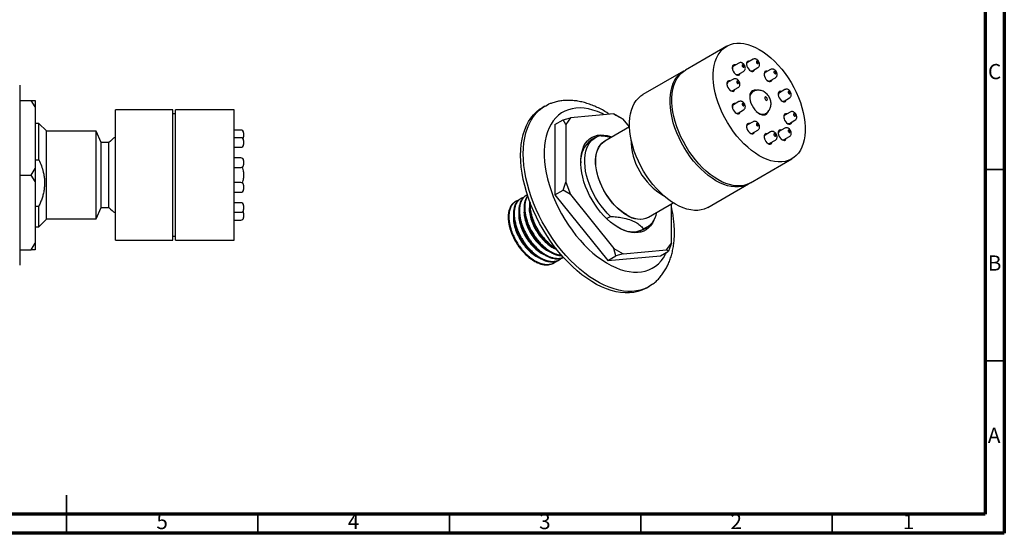
# Model space of a CAD drawing. Units: millimetres. Extents: x 5 to 495, y 5 to 495.
# Drawn here: x 238 to 495, y 5 to 139 of the extents above; entities that cross this region are included whole.
import ezdxf

# ---------------------------------------------------------------- set-up
doc = ezdxf.new("R2010")
doc.units = ezdxf.units.MM
doc.styles.add('SLDTEXTSTYLE0', font='TXT', dxfattribs={"width": 0.75})

msp = doc.modelspace()

# ---------------------------------------------------------------- linework, layer by layer
at = {"color": 7, "linetype": 'Continuous', "lineweight": 70}
for p, q in [((495, 495), (495, 5)), ((490, 490), (490, 10)), ((490, 10), (10, 10)), ((495, 5), (5, 5))]:
    msp.add_line(p, q, dxfattribs=at)
at = {"color": 7, "linetype": 'Continuous', "lineweight": 25}
for p, q in [((422.48, 132.21), (411.67, 125.96)), ((429.34, 128.78), (427.92, 127.96)), ((425.62, 127.81), (424.21, 126.99)), ((429.17, 125.8), (430.59, 126.61)), ((433.93, 126.13), (432.51, 125.31)), ((411.17, 125.67), (400.56, 119.55)), ((424.21, 123.59), (422.79, 122.77)), ((425.46, 124.83), (426.87, 125.64)), ((433.76, 123.15), (435.18, 123.96)), ((237.74, 122.06), (237.74, 75.06)), ((424.04, 120.6), (425.46, 121.42)), ((429.33, 120.34), (429.19, 120.26)), ((437.64, 120.87), (436.22, 120.06)), ((437.47, 117.89), (438.89, 118.71)), ((237.74, 118.06), (240.74, 118.06)), ((241.74, 116.33), (240.74, 118.06)), ((240.74, 118.06), (241.74, 118.06)), ((241.74, 118.06), (241.74, 116.33)), ((241.74, 116.33), (241.74, 100.29)), ((374.96, 116.55), (374.25, 116.14)), ((425.62, 117.73), (424.21, 116.91)), ((277.74, 115.56), (262.74, 115.56)), ((262.74, 81.56), (262.74, 115.56)), ((277.74, 81.56), (277.74, 115.56)), ((278.44, 114.56), (277.74, 114.56)), ((293.74, 115.56), (278.44, 115.56)), ((278.44, 81.56), (278.44, 115.56)), ((293.74, 81.56), (293.74, 115.56)), ((379.72, 113), (381.65, 113.52)), ((381.65, 113.52), (380.43, 111.78)), ((392.99, 114.53), (381.65, 113.52)), ((395.44, 113.12), (392.99, 114.53)), ((392.99, 114.53), (393.51, 114.23)), ((393.51, 114.23), (395.44, 113.12)), ((425.46, 114.75), (426.87, 115.56)), ((432.49, 114.54), (432.63, 114.62)), ((439.06, 115.01), (437.64, 114.2)), ((242.74, 112.06), (241.74, 112.06)), ((244.74, 110.06), (242.74, 112.06)), ((242.74, 102.57), (242.74, 112.06)), ((377.6, 111.78), (379.72, 113)), ((377.6, 111.78), (377.6, 93.39)), ((380.43, 111.78), (379.72, 113)), ((380.43, 111.78), (380.43, 96.66)), ((397.06, 111.12), (390.61, 107.4)), ((397.05, 111.11), (395.44, 113.12)), ((429.34, 112.47), (427.92, 111.65)), ((437.64, 110.79), (436.22, 109.98)), ((438.89, 112.03), (440.31, 112.85)), ((244.74, 87.06), (244.74, 110.06)), ((257.74, 110.01), (244.74, 110.01)), ((259.04, 107.06), (257.74, 110.01)), ((257.74, 87.11), (257.74, 110.01)), ((295.54, 110.31), (293.74, 110.31)), ((295.54, 108.31), (293.74, 108.31)), ((296.24, 109.61), (296.24, 109.06)), ((296.24, 109.06), (296.24, 108.51)), ((388.17, 108.36), (387.11, 107.74)), ((429.17, 109.49), (430.59, 110.31)), ((433.93, 109.82), (432.51, 109.01)), ((437.47, 107.81), (438.89, 108.63)), ((261.04, 107.06), (259.04, 107.06)), ((259.04, 90.06), (259.04, 107.06)), ((261.04, 90.06), (261.04, 107.06)), ((293.74, 105.81), (295.54, 105.81)), ((296.24, 107.61), (296.24, 107.06)), ((296.24, 107.06), (296.24, 106.51)), ((433.76, 106.84), (435.18, 107.66)), ((295.54, 103.06), (293.74, 103.06)), ((241.74, 102.57), (242.74, 102.57)), ((293.74, 100.56), (295.54, 100.56)), ((296.24, 102.36), (296.24, 101.81)), ((296.24, 101.81), (296.24, 101.26)), ((428.66, 96.51), (439.48, 102.76)), ((237.74, 98.56), (240.74, 98.56)), ((240.74, 98.56), (241.74, 100.29)), ((241.74, 96.83), (240.74, 98.56)), ((241.74, 100.29), (241.74, 96.83)), ((296.24, 99.36), (296.24, 98.56)), ((296.24, 98.56), (296.24, 97.76)), ((241.74, 96.83), (241.74, 80.79)), ((295.54, 96.57), (293.74, 96.57)), ((296.24, 95.87), (296.24, 95.32)), ((296.24, 95.32), (296.24, 94.77)), ((379.72, 94.62), (380.43, 96.66)), ((380.43, 96.66), (381.65, 93.5)), ((417.56, 90.11), (428.17, 96.23)), ((293.74, 94.07), (295.54, 94.07)), ((370.1, 93.25), (369.93, 93.15)), ((377.6, 93.39), (379.72, 94.62)), ((377.6, 93.39), (391.39, 76.24)), ((381.65, 93.5), (379.72, 94.62)), ((381.65, 93.5), (392.99, 79.39)), ((241.74, 90.39), (242.74, 90.39)), ((242.74, 85.06), (242.74, 90.39)), ((257.74, 87.11), (259.04, 90.06)), ((259.04, 90.06), (261.04, 90.06)), ((295.54, 91.32), (293.74, 91.32)), ((296.24, 90.62), (296.24, 90.07)), ((296.24, 90.07), (296.24, 89.52)), ((367.34, 91.65), (367.14, 91.54)), ((368.72, 92.45), (368.55, 92.35)), ((402.06, 87.56), (408.5, 91.28)), ((408, 80.74), (408, 91)), ((293.74, 88.82), (295.54, 88.82)), ((296.24, 88.61), (296.24, 88.06)), ((296.24, 88.06), (296.24, 87.51)), ((391.1, 87.2), (392.09, 87.77)), ((241.74, 85.06), (242.74, 85.06)), ((242.74, 85.06), (244.74, 87.06)), ((244.74, 87.11), (257.74, 87.11)), ((293.74, 86.81), (295.54, 86.81)), ((400.61, 84.36), (401.67, 84.97)), ((277.74, 82.56), (278.44, 82.56)), ((399.64, 83.94), (400.7, 84.55)), ((240.74, 79.06), (241.74, 80.79)), ((241.74, 80.79), (241.74, 79.06)), ((262.74, 81.56), (277.74, 81.56)), ((278.44, 81.56), (293.74, 81.56)), ((406.78, 78.99), (408, 80.74)), ((408, 80.74), (407.3, 78.7)), ((237.74, 79.06), (240.74, 79.06)), ((241.74, 79.06), (240.74, 79.06)), ((391.39, 76.24), (405.17, 77.47)), ((391.39, 76.24), (393.51, 77.46)), ((393.51, 77.46), (392.99, 79.39)), ((392.99, 79.39), (395.44, 77.98)), ((395.44, 77.98), (393.51, 77.46)), ((395.44, 77.98), (406.78, 78.99)), ((405.17, 77.47), (407.3, 78.7)), ((407.3, 78.7), (406.78, 78.99)), ((377.31, 75.58), (377.48, 75.68)), ((378.69, 76.38), (378.86, 76.48)), ((401.45, 69.03), (402.16, 69.43))]:
    msp.add_line(p, q, dxfattribs=at)
at = {"color": 7, "linetype": 'Continuous', "lineweight": 35}
for p, q in [((490, 100), (495, 100)), ((490, 50), (495, 50)), ((250, 5), (250, 15)), ((250, 10), (250, 5)), ((300, 10), (300, 5)), ((350, 10), (350, 5)), ((400, 10), (400, 5)), ((450, 10), (450, 5))]:
    msp.add_line(p, q, dxfattribs=at)
at = {"color": 7, "linetype": 'Continuous', "lineweight": 25, "flags": 128}
for points in [[(430.98, 103.6), (429.96, 104.24), (428.95, 104.97), (427.95, 105.8), (426.98, 106.71), (426.03, 107.69), (425.12, 108.75), (424.25, 109.87), (423.43, 111.04), (422.67, 112.26), (421.96, 113.52), (421.32, 114.81), (420.75, 116.11), (420.25, 117.43), (419.83, 118.75), (419.49, 120.05), (419.23, 121.34), (419.06, 122.6), (418.97, 123.83), (418.97, 125.01), (419.06, 126.13), (419.23, 127.19), (419.49, 128.18), (419.83, 129.1), (420.25, 129.93), (420.75, 130.67), (421.32, 131.32), (421.96, 131.86), (422.67, 132.31), (423.43, 132.64), (424.25, 132.87), (425.12, 132.99), (426.03, 132.99), (426.98, 132.88), (427.95, 132.66), (428.95, 132.34), (429.96, 131.9), (430.98, 131.36), (432, 130.73), (433.02, 129.99), (434.01, 129.17), (434.99, 128.26), (435.93, 127.27), (436.85, 126.22), (437.71, 125.1), (438.54, 123.92), (439.3, 122.7), (440.01, 121.44), (440.65, 120.16), (441.22, 118.85), (441.72, 117.54), (442.14, 116.22), (442.48, 114.91), (442.73, 113.62), (442.91, 112.36), (442.99, 111.14), (442.99, 109.96), (442.91, 108.84), (442.73, 107.77), (442.48, 106.78), (442.14, 105.87), (441.72, 105.04), (441.22, 104.3), (440.65, 103.65), (440.01, 103.1), (439.3, 102.66), (438.54, 102.32), (437.71, 102.1), (436.85, 101.98), (435.93, 101.98), (434.99, 102.08), (434.01, 102.3), (433.02, 102.63), (432, 103.06), (430.98, 103.6)], [(424.77, 127.31), (424.68, 127.34), (424.4, 127.35), (424.18, 127.25), (424.01, 127.06), (423.93, 126.77), (423.93, 126.42), (424.01, 126.04), (424.18, 125.65), (424.4, 125.29), (424.68, 124.99), (424.98, 124.76), (425.28, 124.64), (425.55, 124.63), (425.78, 124.72), (425.94, 124.92), (426.02, 125.15)], [(426.74, 127.3), (426.65, 127.33), (426.57, 127.31), (426.52, 127.25), (426.5, 127.15), (426.52, 127.03), (426.57, 126.91), (426.65, 126.8), (426.74, 126.72), (426.84, 126.69), (426.92, 126.71), (426.97, 126.77), (426.99, 126.87), (426.97, 126.99), (426.92, 127.11), (426.84, 127.22), (426.74, 127.3)], [(428.48, 128.28), (428.39, 128.31), (428.12, 128.32), (427.89, 128.23), (427.72, 128.03), (427.64, 127.74), (427.64, 127.39), (427.72, 127.01), (427.89, 126.62), (428.12, 126.26), (428.39, 125.96), (428.69, 125.74), (428.99, 125.61), (429.26, 125.6), (429.49, 125.7), (429.65, 125.9), (429.73, 126.12)], [(430.46, 128.27), (430.36, 128.3), (430.28, 128.28), (430.23, 128.22), (430.21, 128.12), (430.23, 128), (430.28, 127.88), (430.36, 127.77), (430.46, 127.7), (430.55, 127.66), (430.63, 127.68), (430.69, 127.74), (430.7, 127.84), (430.69, 127.96), (430.63, 128.08), (430.55, 128.19), (430.46, 128.27)], [(419.67, 97.07), (418.65, 97.71), (417.64, 98.44), (416.64, 99.27), (415.67, 100.18), (414.72, 101.16), (413.81, 102.22), (412.94, 103.34), (412.12, 104.51), (411.35, 105.73), (410.65, 106.99), (410.01, 108.28), (409.43, 109.58), (408.94, 110.9), (408.52, 112.21), (408.18, 113.52), (407.92, 114.81), (407.75, 116.07), (407.66, 117.3), (407.66, 118.47), (407.75, 119.6), (407.92, 120.66), (408.18, 121.65), (408.52, 122.57), (408.94, 123.4), (409.43, 124.14), (410.01, 124.79), (410.65, 125.33), (411.35, 125.77), (411.42, 125.81)], [(420.16, 97.36), (419.15, 97.99), (418.13, 98.73), (417.14, 99.55), (416.16, 100.46), (415.21, 101.45), (414.3, 102.5), (413.43, 103.62), (412.61, 104.8), (411.85, 106.02), (411.14, 107.28), (410.5, 108.56), (409.93, 109.87), (409.43, 111.18), (409.01, 112.5), (408.67, 113.81), (408.41, 115.1), (408.24, 116.36), (408.15, 117.58), (408.15, 118.76), (408.24, 119.88), (408.41, 120.95), (408.67, 121.94), (409.01, 122.85), (409.43, 123.68), (409.93, 124.42), (410.5, 125.07), (411.14, 125.62), (411.67, 125.96)], [(425.65, 124.66), (425.8, 124.84), (425.88, 125.06)], [(429.37, 125.63), (429.51, 125.81), (429.59, 126.04)], [(433.07, 125.63), (432.98, 125.66), (432.7, 125.67), (432.48, 125.58), (432.31, 125.38), (432.23, 125.09), (432.23, 124.74), (432.31, 124.36), (432.48, 123.97), (432.7, 123.61), (432.98, 123.31), (433.28, 123.09), (433.58, 122.96), (433.85, 122.95), (434.08, 123.05), (434.24, 123.25), (434.32, 123.47)], [(435.05, 125.62), (434.95, 125.65), (434.87, 125.64), (434.82, 125.57), (434.8, 125.48), (434.82, 125.36), (434.87, 125.23), (434.95, 125.12), (435.05, 125.05), (435.14, 125.01), (435.22, 125.03), (435.27, 125.09), (435.29, 125.19), (435.27, 125.31), (435.22, 125.43), (435.14, 125.54), (435.05, 125.62)], [(423.35, 123.09), (423.26, 123.12), (422.99, 123.13), (422.76, 123.03), (422.59, 122.83), (422.51, 122.55), (422.51, 122.2), (422.59, 121.82), (422.76, 121.43), (422.99, 121.07), (423.26, 120.77), (423.56, 120.54), (423.86, 120.42), (424.13, 120.41), (424.36, 120.5), (424.52, 120.7), (424.6, 120.93)], [(425.33, 123.08), (425.23, 123.11), (425.15, 123.09), (425.1, 123.03), (425.08, 122.93), (425.1, 122.81), (425.15, 122.69), (425.23, 122.58), (425.33, 122.5), (425.42, 122.47), (425.5, 122.49), (425.56, 122.55), (425.57, 122.65), (425.56, 122.77), (425.5, 122.89), (425.42, 123), (425.33, 123.08)], [(433.95, 122.98), (434.1, 123.16), (434.18, 123.39)], [(409.06, 90.95), (408.04, 91.59), (407.03, 92.32), (406.03, 93.14), (405.06, 94.05), (404.11, 95.04), (403.2, 96.09), (402.33, 97.21), (401.51, 98.39), (400.75, 99.61), (400.04, 100.87), (399.4, 102.15), (398.83, 103.46), (398.33, 104.78), (397.91, 106.09), (397.57, 107.4), (397.31, 108.69), (397.14, 109.95), (397.05, 111.17), (397.05, 112.35), (397.14, 113.47), (397.31, 114.54), (397.57, 115.53), (397.91, 116.44), (398.33, 117.27), (398.83, 118.02), (399.4, 118.66), (400.04, 119.21), (400.56, 119.55)], [(424.23, 120.43), (424.38, 120.62), (424.46, 120.84)], [(430.21, 120.69), (430.05, 120.71), (429.63, 120.7), (429.25, 120.58), (428.94, 120.34), (428.7, 120.01), (428.54, 119.57), (428.48, 119.07), (428.5, 118.5), (428.61, 117.9), (428.81, 117.29), (429.09, 116.68), (429.43, 116.1), (429.83, 115.57), (430.28, 115.11), (430.74, 114.73), (431.22, 114.46), (431.69, 114.29), (432.13, 114.24), (432.54, 114.31), (432.88, 114.49), (433.16, 114.78), (433.36, 115.17), (433.39, 115.26)], [(432.75, 118.91), (432.62, 118.96), (432.5, 118.94), (432.42, 118.85), (432.4, 118.71), (432.42, 118.54), (432.5, 118.36), (432.62, 118.2), (432.75, 118.09), (432.89, 118.05), (433, 118.07), (433.08, 118.16), (433.1, 118.3), (433.08, 118.47), (433, 118.65), (432.89, 118.8), (432.75, 118.91)], [(436.78, 120.38), (436.69, 120.4), (436.42, 120.42), (436.19, 120.32), (436.03, 120.12), (435.94, 119.84), (435.94, 119.49), (436.03, 119.1), (436.19, 118.72), (436.42, 118.36), (436.69, 118.05), (436.99, 117.83), (437.29, 117.71), (437.56, 117.69), (437.79, 117.79), (437.95, 117.99), (438.03, 118.21)], [(438.76, 120.36), (438.66, 120.39), (438.58, 120.38), (438.53, 120.32), (438.51, 120.22), (438.53, 120.1), (438.58, 119.97), (438.66, 119.87), (438.76, 119.79), (438.85, 119.76), (438.93, 119.77), (438.99, 119.83), (439.01, 119.93), (438.99, 120.05), (438.93, 120.18), (438.85, 120.28), (438.76, 120.36)], [(368.62, 103.69), (368.66, 105.14), (368.79, 106.55), (369, 107.89), (369.3, 109.16), (369.68, 110.36), (370.14, 111.47), (370.68, 112.51), (371.3, 113.45), (371.99, 114.31), (372.76, 115.06), (373.59, 115.72), (374.25, 116.14)], [(369.32, 104.09), (369.37, 105.55), (369.5, 106.95), (369.71, 108.3), (370.01, 109.57), (370.39, 110.76), (370.85, 111.88), (371.39, 112.92), (372.01, 113.86), (372.7, 114.71), (373.46, 115.47), (374.29, 116.12), (375.19, 116.67), (375.93, 117.03)], [(390.48, 114.31), (389.89, 114.6), (388.7, 115.11), (387.52, 115.52), (386.36, 115.81), (385.23, 116), (384.14, 116.07), (383.08, 116.04), (382.06, 115.89), (381.09, 115.63), (380.18, 115.26), (379.32, 114.78), (378.53, 114.2), (377.8, 113.52), (377.15, 112.74), (376.57, 111.86), (376.06, 110.89), (375.64, 109.84), (375.3, 108.71), (375.04, 107.51), (374.87, 106.23), (374.78, 104.9), (374.78, 103.52), (374.87, 102.09), (375.04, 100.61), (375.3, 99.11), (375.64, 97.59), (376.06, 96.05), (376.57, 94.5), (377.15, 92.95), (377.8, 91.41), (378.53, 89.89), (379.32, 88.39), (380.18, 86.93), (381.09, 85.5), (382.06, 84.12), (383.08, 82.8), (384.14, 81.54), (385.23, 80.35), (386.36, 79.23), (387.52, 78.19), (388.7, 77.24), (389.89, 76.38), (391.09, 75.61), (392.29, 74.94), (393.48, 74.38), (394.66, 73.92), (395.83, 73.57), (396.97, 73.33), (398.09, 73.2), (399.17, 73.18), (400.21, 73.27), (401.2, 73.47), (402.14, 73.79), (403.03, 74.21), (403.85, 74.74), (404.61, 75.37), (405.31, 76.11), (405.92, 76.94), (406.47, 77.86), (406.71, 78.36)], [(424.77, 117.23), (424.68, 117.26), (424.4, 117.27), (424.18, 117.18), (424.01, 116.98), (423.93, 116.69), (423.93, 116.34), (424.01, 115.96), (424.18, 115.57), (424.4, 115.21), (424.68, 114.91), (424.98, 114.69), (425.28, 114.56), (425.55, 114.55), (425.78, 114.65), (425.94, 114.85), (426.02, 115.07)], [(426.74, 117.22), (426.65, 117.25), (426.57, 117.23), (426.52, 117.17), (426.5, 117.07), (426.52, 116.95), (426.57, 116.83), (426.65, 116.72), (426.74, 116.65), (426.84, 116.61), (426.92, 116.63), (426.97, 116.69), (426.99, 116.79), (426.97, 116.91), (426.92, 117.03), (426.84, 117.14), (426.74, 117.22)], [(437.67, 117.72), (437.81, 117.91), (437.89, 118.13)], [(425.65, 114.58), (425.8, 114.76), (425.88, 114.99)], [(438.2, 114.52), (438.11, 114.54), (437.83, 114.56), (437.61, 114.46), (437.44, 114.26), (437.36, 113.98), (437.36, 113.63), (437.44, 113.24), (437.61, 112.86), (437.83, 112.5), (438.11, 112.19), (438.41, 111.97), (438.71, 111.85), (438.98, 111.84), (439.21, 111.93), (439.37, 112.13), (439.45, 112.35)], [(440.18, 114.5), (440.08, 114.54), (440, 114.52), (439.95, 114.46), (439.93, 114.36), (439.95, 114.24), (440, 114.12), (440.08, 114.01), (440.18, 113.93), (440.27, 113.9), (440.35, 113.91), (440.4, 113.98), (440.42, 114.07), (440.4, 114.19), (440.35, 114.32), (440.27, 114.43), (440.18, 114.5)], [(428.48, 111.98), (428.39, 112), (428.12, 112.01), (427.89, 111.92), (427.72, 111.72), (427.64, 111.43), (427.64, 111.08), (427.72, 110.7), (427.89, 110.31), (428.12, 109.95), (428.39, 109.65), (428.69, 109.43), (428.99, 109.31), (429.26, 109.29), (429.49, 109.39), (429.65, 109.59), (429.73, 109.81)], [(430.46, 111.96), (430.36, 111.99), (430.28, 111.98), (430.23, 111.92), (430.21, 111.82), (430.23, 111.7), (430.28, 111.57), (430.36, 111.46), (430.46, 111.39), (430.55, 111.35), (430.63, 111.37), (430.69, 111.43), (430.7, 111.53), (430.69, 111.65), (430.63, 111.77), (430.55, 111.88), (430.46, 111.96)], [(439.08, 111.86), (439.23, 112.05), (439.31, 112.27)], [(403.42, 86.74), (403.04, 85.99), (402.59, 85.32), (402.06, 84.75), (401.46, 84.28), (400.79, 83.92), (400.07, 83.66), (399.3, 83.51), (398.48, 83.48), (397.62, 83.56), (396.74, 83.75), (395.83, 84.04), (394.91, 84.45), (393.98, 84.96), (393.06, 85.57), (392.14, 86.28), (391.24, 87.07), (390.37, 87.94), (389.53, 88.88), (388.74, 89.89), (387.99, 90.96), (387.3, 92.07), (386.66, 93.22), (386.1, 94.4), (385.6, 95.59), (385.18, 96.79), (384.84, 97.98), (384.59, 99.16), (384.41, 100.31), (384.33, 101.43), (384.33, 102.5), (384.41, 103.52), (384.59, 104.47), (384.84, 105.35), (385.18, 106.15), (385.6, 106.87), (386.1, 107.49), (386.66, 108.01), (387.3, 108.43), (387.99, 108.74), (388.74, 108.94), (389.53, 109.03), (390.37, 109.01), (391.24, 108.88), (392.14, 108.63), (392.52, 108.5)], [(392.09, 87.77), (391.23, 88.63), (390.41, 89.55), (389.63, 90.54), (388.9, 91.58), (388.22, 92.67), (387.61, 93.8), (387.06, 94.95), (386.58, 96.12), (386.18, 97.29), (385.85, 98.46), (385.61, 99.61), (385.45, 100.74), (385.38, 101.82), (385.39, 102.86), (385.5, 103.85), (385.68, 104.77), (385.95, 105.61), (386.3, 106.38), (386.73, 107.06), (387.23, 107.64), (387.81, 108.12), (388.45, 108.5), (389.14, 108.77)], [(429.37, 109.32), (429.51, 109.51), (429.59, 109.73)], [(433.07, 109.33), (432.98, 109.35), (432.7, 109.37), (432.48, 109.27), (432.31, 109.07), (432.23, 108.78), (432.23, 108.44), (432.31, 108.05), (432.48, 107.66), (432.7, 107.3), (432.98, 107), (433.28, 106.78), (433.58, 106.66), (433.85, 106.64), (434.08, 106.74), (434.24, 106.94), (434.32, 107.16)], [(435.05, 109.31), (434.95, 109.34), (434.87, 109.33), (434.82, 109.27), (434.8, 109.17), (434.82, 109.05), (434.87, 108.92), (434.95, 108.82), (435.05, 108.74), (435.14, 108.71), (435.22, 108.72), (435.27, 108.78), (435.29, 108.88), (435.27, 109), (435.22, 109.13), (435.14, 109.23), (435.05, 109.31)], [(436.78, 110.3), (436.69, 110.32), (436.42, 110.34), (436.19, 110.24), (436.03, 110.04), (435.94, 109.76), (435.94, 109.41), (436.03, 109.02), (436.19, 108.64), (436.42, 108.28), (436.69, 107.97), (436.99, 107.75), (437.29, 107.63), (437.56, 107.61), (437.79, 107.71), (437.95, 107.91), (438.03, 108.13)], [(437.67, 107.64), (437.81, 107.83), (437.89, 108.05)], [(438.76, 110.28), (438.66, 110.31), (438.58, 110.3), (438.53, 110.24), (438.51, 110.14), (438.53, 110.02), (438.58, 109.9), (438.66, 109.79), (438.76, 109.71), (438.85, 109.68), (438.93, 109.69), (438.99, 109.75), (439.01, 109.85), (438.99, 109.97), (438.93, 110.1), (438.85, 110.21), (438.76, 110.28)], [(388.33, 100.47), (388.22, 101.49), (388.21, 102.47), (388.28, 103.39), (388.43, 104.25), (388.67, 105.04), (388.99, 105.75), (389.39, 106.37), (389.86, 106.9), (390.4, 107.33), (391, 107.65), (391.15, 107.71)], [(396.34, 88.13), (395.5, 88.66), (394.68, 89.29), (393.87, 90), (393.09, 90.79), (392.35, 91.65), (391.64, 92.57), (390.99, 93.54), (390.39, 94.56), (389.86, 95.61), (389.39, 96.67), (389, 97.75), (388.69, 98.82), (388.46, 99.88), (388.31, 100.92), (388.24, 101.91), (388.26, 102.86), (388.37, 103.76), (388.56, 104.58), (388.84, 105.33), (389.19, 106), (389.62, 106.58), (390.12, 107.06), (390.61, 107.4)], [(433.95, 106.67), (434.1, 106.86), (434.18, 107.08)], [(401.45, 69.03), (401.22, 68.9), (400.27, 68.45), (399.26, 68.12), (398.2, 67.89), (397.09, 67.77), (395.95, 67.76), (394.76, 67.87), (393.55, 68.08), (392.31, 68.4), (391.05, 68.83), (389.78, 69.37), (388.49, 70.01), (387.21, 70.76), (385.92, 71.6), (384.65, 72.53), (383.39, 73.55), (382.15, 74.66), (380.94, 75.85), (379.75, 77.11), (378.61, 78.44), (377.5, 79.84), (376.44, 81.29), (375.43, 82.79), (374.48, 84.34), (373.59, 85.92), (372.76, 87.53), (371.99, 89.17), (371.3, 90.82), (370.68, 92.48), (370.14, 94.13), (369.68, 95.79), (369.3, 97.42), (369, 99.04), (368.79, 100.63), (368.66, 102.18), (368.62, 103.69)], [(403.05, 70.02), (402.82, 69.86), (401.93, 69.31), (400.97, 68.86), (399.97, 68.52), (398.91, 68.3), (397.8, 68.18), (396.65, 68.17), (395.47, 68.27), (394.26, 68.49), (393.02, 68.81), (391.76, 69.24), (390.48, 69.78), (389.2, 70.42), (387.91, 71.16), (386.63, 72), (385.36, 72.94), (384.1, 73.96), (382.86, 75.07), (381.64, 76.26), (380.46, 77.52), (379.31, 78.85), (378.21, 80.24), (377.15, 81.7), (376.14, 83.2), (375.19, 84.74), (374.29, 86.33), (373.46, 87.94), (372.7, 89.57), (372.01, 91.23), (371.39, 92.88), (370.85, 94.54), (370.39, 96.19), (370.01, 97.83), (369.71, 99.45), (369.5, 101.03), (369.37, 102.59), (369.32, 104.09)], [(402.6, 87.87), (402.55, 87.84), (401.98, 87.46), (401.34, 87.19), (400.66, 87.03), (399.93, 86.98), (399.16, 87.04), (398.36, 87.22), (397.54, 87.5), (396.71, 87.89), (395.87, 88.37), (395.04, 88.96), (394.22, 89.64), (393.42, 90.39), (392.66, 91.23), (391.93, 92.13), (391.25, 93.09), (390.63, 94.09), (390.06, 95.13), (389.56, 96.19), (389.14, 97.27), (388.79, 98.35), (388.51, 99.42), (388.33, 100.47)], [(428.41, 96.38), (427.99, 96.13), (427.22, 95.79), (426.4, 95.56), (425.53, 95.45), (424.62, 95.44), (423.67, 95.55), (422.7, 95.77), (421.7, 96.1), (420.69, 96.53), (419.67, 97.07)], [(428.66, 96.51), (428.48, 96.41), (427.72, 96.08), (426.9, 95.85), (426.03, 95.73), (425.12, 95.73), (424.17, 95.84), (423.19, 96.06), (422.2, 96.38), (421.18, 96.82), (420.16, 97.36)], [(368.55, 92.35), (368.46, 92.3), (368.33, 92.21), (368.19, 92.11), (368.04, 91.98), (367.73, 91.65), (367.64, 91.54), (367.61, 91.5), (367.59, 91.47), (367.47, 91.28), (367.31, 91), (367.13, 90.61), (366.97, 90.09), (366.86, 89.6), (366.8, 89.14), (366.77, 88.72), (366.76, 88.34), (366.77, 88.05), (366.78, 87.77), (366.8, 87.48), (366.84, 87.19), (366.88, 86.9), (366.93, 86.62), (366.98, 86.33), (367.21, 85.43), (367.41, 84.76), (367.57, 84.34), (367.61, 84.22), (367.62, 84.18), (367.63, 84.17), (367.63, 84.17), (367.63, 84.17), (367.63, 84.17), (367.63, 84.16), (367.63, 84.16), (367.63, 84.16), (367.63, 84.16), (367.63, 84.16), (367.63, 84.16), (367.76, 83.86), (367.89, 83.55), (368.03, 83.25), (368.17, 82.94), (368.33, 82.64), (368.49, 82.34), (368.65, 82.04), (368.69, 81.97), (368.76, 81.85), (369.01, 81.44), (369.2, 81.16), (369.42, 80.83), (369.69, 80.46), (370.01, 80.04), (370.87, 79.05), (371.6, 78.34), (371.87, 78.09), (372.18, 77.83), (372.53, 77.56), (372.91, 77.29), (373.33, 77.01), (373.88, 76.7), (374.33, 76.48), (374.66, 76.34), (374.89, 76.26), (375.07, 76.19), (375.41, 76.09), (375.75, 76.01), (376.08, 75.95), (376.41, 75.91), (376.63, 75.9), (376.85, 75.9), (377.23, 75.92), (377.56, 75.97), (377.94, 76.06), (378.26, 76.17), (378.69, 76.39)], [(417.56, 90.11), (417.38, 90.01), (416.61, 89.67), (415.79, 89.44), (414.93, 89.33), (414.01, 89.32), (413.07, 89.43), (412.09, 89.65), (411.09, 89.97), (410.08, 90.41), (409.06, 90.95)]]:
    msp.add_lwpolyline(points, dxfattribs=at)
at = {"color": 7, "linetype": 'Continuous', "lineweight": 25}
for centre, radius, start, end in [((424.69, 126.41), 0.752, 129.1964, 199.9019), ((424.38, 126.58), 0.693, 68.8713, 108.1273), ((428.4, 127.38), 0.752, 129.1964, 199.9019), ((428.09, 127.55), 0.693, 68.8713, 108.1273), ((425.19, 125.53), 0.752, 220.0898, 290.8012), ((428.91, 126.5), 0.752, 220.0897, 290.8012), ((432.99, 124.73), 0.752, 129.1964, 199.9019), ((432.68, 124.91), 0.693, 68.8713, 108.1273), ((423.27, 122.19), 0.752, 129.1964, 199.9019), ((422.96, 122.36), 0.693, 68.8713, 108.1273), ((433.49, 123.85), 0.752, 220.0898, 290.8012), ((423.78, 121.31), 0.752, 220.0898, 290.8012), ((430.61, 118.66), 2.14, 131.7246, 199.4114), ((429.74, 119.19), 1.45, 79.7547, 114.2449), ((436.7, 119.47), 0.752, 129.1964, 199.9019), ((436.39, 119.65), 0.693, 68.8713, 108.1273), ((424.69, 116.33), 0.752, 129.1964, 199.9019), ((424.38, 116.5), 0.693, 68.8713, 108.1273), ((437.21, 118.59), 0.752, 220.0898, 290.8012), ((425.19, 115.45), 0.752, 220.0898, 290.8012), ((431.82, 116.57), 2.14, 220.5804, 288.2728), ((431.92, 115.48), 1.35, 304.6165, 336.932), ((438.12, 113.61), 0.752, 129.1964, 199.9019), ((437.81, 113.79), 0.693, 68.8713, 108.1273), ((428.4, 111.07), 0.752, 129.1964, 199.9019), ((428.09, 111.25), 0.693, 68.8713, 108.1273), ((438.62, 112.74), 0.752, 220.0898, 290.8012), ((269.51, 98.56), 12, 124.3475, 134.9005), ((295.54, 109.61), 0.7, 0, 90), ((295.54, 107.61), 0.7, 0, 90), ((295.54, 108.51), 0.7, 319.7099, 0), ((428.91, 110.19), 0.752, 220.0898, 290.8012), ((432.99, 108.42), 0.752, 129.1964, 199.9019), ((432.68, 108.6), 0.693, 68.8713, 108.1273), ((436.7, 109.39), 0.752, 129.1964, 199.9019), ((436.39, 109.57), 0.693, 68.8713, 108.1273), ((295.54, 106.51), 0.7, 270, 0), ((390.98, 102.29), 6.68, 125.3593, 184.5375), ((414.66, 108.06), 17.22, 180.2768, 239.7178), ((433.49, 107.54), 0.752, 220.0898, 290.8012), ((437.21, 108.51), 0.752, 220.0898, 290.8012), ((295.54, 102.36), 0.7, 0, 90), ((295.54, 101.26), 0.7, 270, 0), ((293.74, 99.36), 2.5, 0, 30.9367), ((293.74, 97.76), 2.5, 329.0633, 0), ((295.54, 95.87), 0.7, 0, 90), ((295.54, 94.77), 0.7, 270, 0), ((269.51, 98.56), 12, 225.0995, 235.6525), ((295.54, 90.62), 0.7, 0, 90), ((295.54, 89.52), 0.7, 270, 0), ((295.54, 87.51), 0.7, 270, 0), ((295.54, 88.61), 0.7, 0, 40.2901), ((399.68, 92.76), 5.71, 234.1124, 294.5771), ((398.86, 89.66), 5.43, 289.8059, 351.0184), ((397.83, 90.49), 6.73, 235.6765, 294.4159)]:
    msp.add_arc(centre, radius, start, end, dxfattribs=at)
for points, knots in [([(430.59, 126.61), (430.69, 126.69), (430.86, 126.82), (431.02, 127.13), (431.07, 127.46), (431.02, 127.81), (430.89, 128.14), (430.68, 128.46), (430.44, 128.68), (430.19, 128.82), (429.94, 128.9), (429.64, 128.91), (429.44, 128.82), (429.34, 128.78)], [0, 0, 0, 0, 0.105527, 0.18778, 0.290124, 0.37959, 0.479025, 0.578563, 0.681027, 0.742338, 0.815515, 0.901534, 1, 1, 1, 1]), ([(426.87, 125.64), (426.97, 125.72), (427.15, 125.85), (427.3, 126.16), (427.35, 126.49), (427.31, 126.84), (427.18, 127.17), (426.97, 127.49), (426.73, 127.71), (426.48, 127.85), (426.23, 127.92), (425.92, 127.94), (425.73, 127.85), (425.62, 127.81)], [0, 0, 0, 0, 0.105527, 0.18778, 0.290124, 0.37959, 0.479025, 0.578563, 0.681027, 0.742338, 0.815515, 0.901534, 1, 1, 1, 1]), ([(435.18, 123.96), (435.27, 124.04), (435.45, 124.17), (435.61, 124.48), (435.66, 124.81), (435.61, 125.16), (435.48, 125.5), (435.27, 125.81), (435.03, 126.03), (434.78, 126.17), (434.53, 126.25), (434.22, 126.26), (434.03, 126.17), (433.93, 126.13)], [0, 0, 0, 0, 0.105527, 0.18778, 0.290124, 0.37959, 0.479025, 0.578563, 0.681027, 0.742338, 0.815515, 0.901534, 1, 1, 1, 1]), ([(425.46, 121.42), (425.56, 121.5), (425.73, 121.63), (425.89, 121.94), (425.94, 122.27), (425.89, 122.62), (425.76, 122.95), (425.55, 123.27), (425.31, 123.49), (425.06, 123.63), (424.81, 123.7), (424.51, 123.72), (424.31, 123.63), (424.21, 123.59)], [0, 0, 0, 0, 0.1055268, 0.1877802, 0.2901238, 0.3795899, 0.4790248, 0.578563, 0.6810266, 0.7423377, 0.8155152, 0.9015344, 1, 1, 1, 1]), ([(438.89, 118.71), (438.99, 118.78), (439.16, 118.91), (439.32, 119.23), (439.37, 119.56), (439.32, 119.9), (439.19, 120.24), (438.98, 120.55), (438.74, 120.77), (438.49, 120.91), (438.24, 120.99), (437.94, 121), (437.74, 120.92), (437.64, 120.87)], [0, 0, 0, 0, 0.1055268, 0.1877802, 0.2901238, 0.3795899, 0.4790248, 0.578563, 0.6810266, 0.7423377, 0.8155152, 0.9015344, 1, 1, 1, 1]), ([(432.23, 120.3), (432.06, 120.39), (431.73, 120.56), (431.2, 120.69), (430.68, 120.73), (430.16, 120.67), (429.7, 120.54), (429.45, 120.39), (429.34, 120.33)], [0, 0, 0, 0, 0.1902799, 0.3645048, 0.536858, 0.7084179, 0.8797891, 1, 1, 1, 1]), ([(432.62, 114.63), (432.65, 114.64), (432.84, 114.73), (433.14, 114.99), (433.5, 115.38), (433.76, 115.82), (433.94, 116.29), (434.04, 116.79), (434.06, 117.3), (434, 117.83), (433.84, 118.36), (433.6, 118.9), (433.26, 119.42), (432.85, 119.87), (432.49, 120.15), (432.28, 120.27), (432.23, 120.3)], [0, 0, 0, 0, 0.01391, 0.094026, 0.170864, 0.245433, 0.318773, 0.392042, 0.466606, 0.543953, 0.625221, 0.710559, 0.799507, 0.893251, 0.975908, 1, 1, 1, 1]), ([(391.84, 114.43), (391.55, 114.62), (390.83, 115.09), (389.65, 115.75), (388.31, 116.4), (386.97, 116.95), (385.62, 117.4), (384.27, 117.73), (382.94, 117.96), (381.64, 118.06), (380.36, 118.06), (379.12, 117.94), (377.93, 117.71), (376.86, 117.41), (376.22, 117.14), (375.94, 117.03)], [0, 0, 0, 0, 0.055358, 0.138989, 0.222704, 0.306307, 0.389568, 0.472208, 0.553932, 0.634471, 0.713637, 0.791352, 0.86766, 0.942712, 1, 1, 1, 1]), ([(426.87, 115.56), (426.97, 115.64), (427.15, 115.77), (427.3, 116.08), (427.35, 116.41), (427.31, 116.76), (427.18, 117.09), (426.97, 117.41), (426.73, 117.63), (426.48, 117.77), (426.23, 117.85), (425.92, 117.86), (425.73, 117.77), (425.62, 117.73)], [0, 0, 0, 0, 0.105527, 0.18778, 0.290124, 0.37959, 0.479025, 0.578563, 0.681027, 0.742338, 0.815515, 0.901534, 1, 1, 1, 1]), ([(440.31, 112.85), (440.4, 112.92), (440.58, 113.05), (440.74, 113.37), (440.79, 113.7), (440.74, 114.04), (440.61, 114.38), (440.4, 114.69), (440.16, 114.91), (439.91, 115.05), (439.66, 115.13), (439.35, 115.14), (439.16, 115.06), (439.06, 115.01)], [0, 0, 0, 0, 0.1055268, 0.1877802, 0.2901238, 0.3795899, 0.4790248, 0.578563, 0.6810266, 0.7423377, 0.8155152, 0.9015344, 1, 1, 1, 1]), ([(430.59, 110.31), (430.69, 110.38), (430.86, 110.51), (431.02, 110.83), (431.07, 111.15), (431.02, 111.5), (430.89, 111.84), (430.68, 112.15), (430.44, 112.37), (430.19, 112.51), (429.94, 112.59), (429.64, 112.6), (429.44, 112.52), (429.34, 112.47)], [0, 0, 0, 0, 0.105527, 0.18778, 0.290124, 0.37959, 0.479025, 0.578563, 0.681027, 0.742338, 0.815515, 0.901534, 1, 1, 1, 1]), ([(438.89, 108.63), (438.99, 108.7), (439.16, 108.83), (439.32, 109.15), (439.37, 109.48), (439.32, 109.82), (439.19, 110.16), (438.98, 110.47), (438.74, 110.69), (438.49, 110.83), (438.24, 110.91), (437.94, 110.92), (437.74, 110.84), (437.64, 110.79)], [0, 0, 0, 0, 0.105527, 0.18778, 0.290124, 0.37959, 0.479025, 0.578563, 0.681027, 0.742338, 0.815515, 0.901534, 1, 1, 1, 1]), ([(392.28, 108.36), (391.94, 108.43), (390.96, 108.63), (389.86, 108.72), (389.14, 108.77)], [0, 0, 0, 0, 0.346708, 1, 1, 1, 1]), ([(435.18, 107.66), (435.27, 107.73), (435.45, 107.86), (435.61, 108.18), (435.66, 108.5), (435.61, 108.85), (435.48, 109.19), (435.27, 109.5), (435.03, 109.72), (434.78, 109.86), (434.53, 109.94), (434.22, 109.95), (434.03, 109.87), (433.93, 109.82)], [0, 0, 0, 0, 0.105527, 0.18778, 0.290124, 0.37959, 0.479025, 0.578563, 0.681027, 0.742338, 0.815515, 0.901534, 1, 1, 1, 1]), ([(242.74, 102.57), (242.97, 102.04), (243.43, 100.99), (243.87, 99.51), (244.13, 98.19), (244.24, 97.04), (244.24, 95.87), (244.12, 94.71), (243.9, 93.59), (243.59, 92.51), (243.21, 91.44), (242.89, 90.74), (242.74, 90.39)], [0, 0, 0, 0, 0.136197, 0.273659, 0.364054, 0.45443, 0.548127, 0.641832, 0.730401, 0.818993, 0.909487, 1, 1, 1, 1]), ([(369.36, 92.71), (369.18, 92.66), (368.93, 92.57), (368.64, 92.4), (368.46, 92.28), (368.28, 92.14), (368.12, 91.99), (367.96, 91.83), (367.83, 91.67), (367.7, 91.48), (367.57, 91.28), (367.43, 91.01), (367.29, 90.69), (367.17, 90.31), (367.07, 89.92), (367, 89.54), (366.96, 89.19), (366.94, 88.87), (366.93, 88.47), (366.94, 88), (366.98, 87.47), (367.05, 87), (367.13, 86.53), (367.24, 86.04), (367.38, 85.5), (367.55, 84.95), (367.71, 84.52), (367.84, 84.17), (367.94, 83.92), (368.07, 83.63), (368.26, 83.2), (368.47, 82.79), (368.66, 82.44), (368.78, 82.21), (368.96, 81.9), (369.24, 81.45), (369.62, 80.89), (370.1, 80.23), (370.64, 79.58), (371.17, 79.01), (371.66, 78.53), (372.16, 78.08), (372.72, 77.63), (373.27, 77.26), (373.77, 76.95), (374.17, 76.74), (374.56, 76.55), (374.89, 76.42), (375.2, 76.31), (375.49, 76.21), (375.81, 76.13), (376.15, 76.06), (376.48, 76.02), (376.71, 76), (376.86, 76), (376.93, 76), (377.1, 76), (377.31, 76.01), (377.57, 76.04), (377.79, 76.08), (378.05, 76.14), (378.48, 76.28), (378.96, 76.5), (379.28, 76.78), (379.4, 76.88)], [0, 0, 0, 0, 0.032108, 0.044549, 0.05699, 0.069431, 0.081871, 0.094311, 0.106752, 0.115252, 0.130664, 0.144779, 0.161965, 0.182221, 0.200702, 0.217469, 0.232524, 0.245864, 0.257491, 0.280204, 0.300241, 0.317601, 0.332283, 0.3512, 0.370117, 0.389034, 0.40795, 0.4158, 0.424653, 0.43451, 0.445371, 0.470074, 0.477841, 0.482551, 0.494627, 0.511242, 0.532394, 0.558083, 0.587345, 0.612394, 0.633229, 0.655084, 0.679322, 0.707249, 0.725694, 0.743575, 0.758517, 0.775414, 0.785696, 0.798692, 0.813606, 0.828519, 0.843433, 0.858346, 0.861206, 0.864231, 0.868701, 0.884951, 0.894798, 0.906244, 0.919289, 0.933934, 0.975675, 1, 1, 1, 1]), ([(369.93, 93.15), (369.86, 93.1), (369.7, 93.01), (369.46, 92.81), (369.23, 92.59), (369.04, 92.36), (368.89, 92.15), (368.7, 91.83), (368.49, 91.37), (368.31, 90.78), (368.2, 90.19), (368.15, 89.64), (368.14, 89.1), (368.16, 88.54), (368.21, 87.98), (368.3, 87.44), (368.41, 86.89), (368.58, 86.2), (368.86, 85.35), (369.28, 84.29), (369.8, 83.22), (370.38, 82.23), (370.99, 81.35), (371.58, 80.59), (372.14, 79.96), (372.6, 79.48), (372.98, 79.13), (373.35, 78.8), (373.8, 78.43), (374.41, 78), (375.14, 77.55), (375.88, 77.19), (376.53, 76.96), (377.11, 76.8), (377.65, 76.71), (378.19, 76.68), (378.78, 76.72), (379.34, 76.83), (379.7, 77.01), (379.83, 77.08)], [0, 0, 0, 0, 0.015306, 0.034568, 0.057901, 0.073297, 0.087604, 0.103849, 0.135218, 0.170645, 0.199619, 0.221032, 0.246789, 0.270853, 0.292009, 0.315174, 0.335906, 0.356638, 0.394301, 0.434026, 0.476577, 0.517353, 0.551316, 0.58654, 0.616051, 0.639847, 0.657719, 0.672399, 0.694072, 0.722737, 0.75839, 0.797153, 0.826165, 0.851198, 0.880324, 0.906886, 0.932828, 0.974287, 1, 1, 1, 1]), ([(370.4, 93.4), (370.39, 93.39), (370.18, 93.33), (369.94, 93.16), (369.66, 92.94), (369.52, 92.81), (369.39, 92.67), (369.26, 92.52), (369.14, 92.36), (369.03, 92.19), (368.95, 92.06), (368.91, 91.98), (368.87, 91.92), (368.81, 91.79), (368.72, 91.58), (368.61, 91.3), (368.52, 91), (368.46, 90.73), (368.41, 90.49), (368.37, 90.22), (368.34, 89.94), (368.32, 89.68), (368.32, 89.46), (368.31, 89.22), (368.32, 88.96), (368.34, 88.6), (368.38, 88.1), (368.49, 87.41), (368.64, 86.75), (368.79, 86.21), (368.91, 85.84), (369.02, 85.5), (369.14, 85.19), (369.25, 84.91), (369.35, 84.66), (369.54, 84.21), (369.82, 83.64), (370.16, 83.01), (370.39, 82.62), (370.51, 82.43), (370.55, 82.37), (370.56, 82.35), (370.57, 82.34), (370.57, 82.34), (370.57, 82.33), (370.57, 82.33), (370.57, 82.33), (370.57, 82.33), (370.57, 82.33), (370.57, 82.33), (370.72, 82.11), (371.02, 81.66), (371.5, 81.01), (371.95, 80.46), (372.38, 79.99), (372.77, 79.58), (373.11, 79.27), (373.44, 78.97), (373.82, 78.65), (374.38, 78.23), (375.03, 77.81), (375.69, 77.46), (376.26, 77.21), (376.74, 77.05), (377.19, 76.92), (377.67, 76.83), (378.2, 76.79), (378.69, 76.8), (379.13, 76.86), (379.49, 76.95), (379.72, 77.03), (379.83, 77.08)], [0, 0, 0, 0, 0.00078, 0.041501, 0.053143, 0.064784, 0.076426, 0.088068, 0.099709, 0.111351, 0.122992, 0.124509, 0.127058, 0.135258, 0.147591, 0.164058, 0.181733, 0.195435, 0.205162, 0.216935, 0.23438, 0.242948, 0.252424, 0.262807, 0.274098, 0.286297, 0.307794, 0.335057, 0.368084, 0.383265, 0.397285, 0.410143, 0.421838, 0.432372, 0.441744, 0.449953, 0.482766, 0.507218, 0.523305, 0.528211, 0.530044, 0.530643, 0.530866, 0.530956, 0.530995, 0.531011, 0.531018, 0.531022, 0.531023, 0.531024, 0.531024, 0.558409, 0.585794, 0.61318, 0.632041, 0.652437, 0.672411, 0.68181, 0.700808, 0.727193, 0.760964, 0.791143, 0.818632, 0.84013, 0.8596, 0.883267, 0.909448, 0.939018, 0.959557, 0.980096, 1, 1, 1, 1]), ([(370.46, 93.21), (370.45, 93.19), (370.36, 93.09), (370.22, 92.87), (370.03, 92.53), (369.82, 92.03), (369.63, 91.35), (369.54, 90.66), (369.52, 90.15), (369.52, 89.83), (369.53, 89.51), (369.56, 89.18), (369.59, 88.85), (369.63, 88.58), (369.66, 88.36), (369.7, 88.15), (369.76, 87.83), (369.87, 87.36), (370, 86.91), (370.11, 86.55), (370.18, 86.34), (370.26, 86.11), (370.37, 85.82), (370.51, 85.48), (370.67, 85.1), (370.87, 84.67), (371.11, 84.18), (371.43, 83.61), (371.84, 82.92), (372.32, 82.22), (372.81, 81.59), (373.22, 81.09), (373.58, 80.69), (374.05, 80.21), (374.7, 79.61), (375.35, 79.1), (375.82, 78.78), (376.09, 78.61), (376.34, 78.46), (376.59, 78.32), (376.85, 78.19), (377.1, 78.07), (377.29, 77.99), (377.43, 77.94), (377.6, 77.87), (377.81, 77.79), (378.05, 77.72), (378.27, 77.66), (378.5, 77.6), (378.77, 77.55), (379.09, 77.51), (379.32, 77.5), (379.46, 77.49)], [0, 0, 0, 0, 0.005175, 0.028309, 0.054687, 0.084308, 0.133709, 0.183109, 0.199586, 0.216062, 0.232539, 0.249015, 0.265491, 0.281968, 0.287229, 0.297282, 0.312127, 0.331762, 0.363352, 0.374155, 0.381628, 0.392742, 0.405975, 0.421327, 0.438798, 0.458388, 0.480097, 0.506608, 0.539658, 0.579244, 0.611083, 0.638255, 0.660758, 0.678593, 0.724956, 0.774913, 0.791039, 0.805317, 0.819562, 0.833807, 0.848052, 0.862297, 0.876542, 0.879922, 0.885849, 0.905346, 0.915999, 0.928282, 0.942195, 0.957739, 0.974913, 1, 1, 1, 1]), ([(370.5, 93.12), (370.45, 93.05), (370.35, 92.91), (370.21, 92.64), (370.05, 92.26), (369.9, 91.82), (369.81, 91.38), (369.76, 91.07), (369.73, 90.85), (369.71, 90.6), (369.69, 90.24), (369.7, 89.77), (369.73, 89.26), (369.79, 88.75), (369.87, 88.22), (369.99, 87.69), (370.13, 87.16), (370.27, 86.69), (370.41, 86.27), (370.55, 85.89), (370.73, 85.46), (370.94, 84.98), (371.17, 84.5), (371.43, 84.01), (371.71, 83.53), (372.05, 82.98), (372.59, 82.18), (373.28, 81.3), (374, 80.53), (374.52, 80.04), (374.95, 79.66), (375.4, 79.29), (375.91, 78.94), (376.41, 78.61), (376.9, 78.35), (377.31, 78.15), (377.67, 78.01), (378.01, 77.88), (378.37, 77.78), (378.74, 77.69), (379.07, 77.63), (379.27, 77.62), (379.35, 77.61)], [0, 0, 0, 0, 0.0162258, 0.0386214, 0.0629469, 0.0993672, 0.1286727, 0.144257, 0.1566771, 0.1659326, 0.1875168, 0.2166494, 0.2409782, 0.2675734, 0.2933477, 0.3191222, 0.3448968, 0.3706716, 0.3859504, 0.4037917, 0.4241951, 0.4471605, 0.4726878, 0.4932415, 0.5171731, 0.5444822, 0.5751683, 0.639593, 0.6886432, 0.7127971, 0.7366427, 0.7671249, 0.7943278, 0.8252491, 0.8558802, 0.878659, 0.8979563, 0.9182078, 0.9394134, 0.9615731, 0.9846868, 1, 1, 1, 1]), ([(367.17, 91.55), (367.05, 91.48), (366.82, 91.34), (366.53, 91.07), (366.25, 90.75), (365.99, 90.35), (365.73, 89.8), (365.51, 89.09), (365.38, 88.19), (365.37, 87.37), (365.41, 86.8), (365.44, 86.54), (365.45, 86.41), (365.46, 86.33), (365.47, 86.28), (365.47, 86.28), (365.47, 86.27), (365.48, 86.22), (365.5, 86.05), (365.54, 85.81), (365.6, 85.51), (365.67, 85.23), (365.74, 84.91), (365.85, 84.55), (365.98, 84.12), (366.15, 83.63), (366.35, 83.1), (366.59, 82.55), (366.84, 82.04), (367.1, 81.55), (367.37, 81.06), (367.71, 80.51), (368.09, 79.95), (368.48, 79.43), (368.83, 78.99), (369.14, 78.63), (369.4, 78.35), (369.81, 77.92), (370.4, 77.35), (371.16, 76.74), (371.96, 76.19), (372.67, 75.8), (373.22, 75.56), (373.6, 75.42), (373.94, 75.31), (374.35, 75.21), (374.76, 75.14), (375.09, 75.11), (375.4, 75.1), (375.74, 75.11), (376.26, 75.17), (376.8, 75.32), (377.16, 75.51), (377.31, 75.59)], [0, 0, 0, 0, 0.025343, 0.049299, 0.072162, 0.099182, 0.130357, 0.170885, 0.211413, 0.256795, 0.276777, 0.282011, 0.287245, 0.292479, 0.292524, 0.292608, 0.292893, 0.293932, 0.297889, 0.31331, 0.322283, 0.332858, 0.345034, 0.358813, 0.374194, 0.393475, 0.413381, 0.433912, 0.455067, 0.471444, 0.490437, 0.512044, 0.536266, 0.558631, 0.577973, 0.594288, 0.607579, 0.617843, 0.656247, 0.694979, 0.726051, 0.767166, 0.792996, 0.802328, 0.820621, 0.840754, 0.860888, 0.880017, 0.889725, 0.907419, 0.933096, 0.97204, 1, 1, 1, 1]), ([(367.99, 91.93), (367.96, 91.92), (367.76, 91.87), (367.44, 91.72), (367.06, 91.48), (366.8, 91.26), (366.61, 91.07), (366.47, 90.9), (366.34, 90.71), (366.21, 90.5), (366.09, 90.28), (365.93, 89.94), (365.78, 89.51), (365.67, 89.02), (365.62, 88.71), (365.6, 88.54), (365.59, 88.47), (365.58, 88.35), (365.56, 88.17), (365.55, 87.91), (365.55, 87.64), (365.56, 87.36), (365.57, 87.09), (365.59, 86.8), (365.61, 86.61), (365.63, 86.49), (365.64, 86.43), (365.66, 86.25), (365.7, 85.98), (365.77, 85.63), (365.85, 85.27), (365.96, 84.86), (366.12, 84.29), (366.35, 83.63), (366.65, 82.91), (366.93, 82.31), (367.2, 81.78), (367.47, 81.29), (367.8, 80.74), (368.25, 80.06), (368.79, 79.34), (369.38, 78.65), (369.8, 78.2), (370.08, 77.92), (370.25, 77.77), (370.42, 77.61), (370.61, 77.43), (370.84, 77.24), (371.09, 77.04), (371.26, 76.9), (371.35, 76.84), (371.36, 76.84), (371.37, 76.83), (371.4, 76.8), (371.55, 76.69), (371.75, 76.55), (372, 76.39), (372.23, 76.25), (372.5, 76.1), (372.8, 75.94), (373.14, 75.77), (373.53, 75.61), (373.96, 75.46), (374.39, 75.34), (374.8, 75.26), (375.18, 75.21), (375.56, 75.19), (375.98, 75.21), (376.4, 75.27), (376.79, 75.37), (377.12, 75.5), (377.38, 75.63), (377.59, 75.75), (377.71, 75.83), (377.78, 75.88), (377.83, 75.92), (377.91, 75.98), (377.99, 76.04), (378.04, 76.08), (378.05, 76.1)], [0, 0, 0, 0, 0.005463, 0.034436, 0.059409, 0.080381, 0.091967, 0.103904, 0.116191, 0.128829, 0.141817, 0.155157, 0.184695, 0.207117, 0.222418, 0.225936, 0.228662, 0.230597, 0.241227, 0.251856, 0.262486, 0.273116, 0.283746, 0.294375, 0.305005, 0.305791, 0.3071, 0.311292, 0.32596, 0.336439, 0.349012, 0.363681, 0.380445, 0.407881, 0.432812, 0.455239, 0.470692, 0.488326, 0.508139, 0.530131, 0.564131, 0.592717, 0.615887, 0.624159, 0.631436, 0.637717, 0.647285, 0.657647, 0.668527, 0.679924, 0.679968, 0.680047, 0.680314, 0.68128, 0.684944, 0.699197, 0.707484, 0.717248, 0.728489, 0.741208, 0.755403, 0.772919, 0.791206, 0.810265, 0.830094, 0.845189, 0.862722, 0.882694, 0.905104, 0.92567, 0.943487, 0.958557, 0.970878, 0.980449, 0.981588, 0.983726, 0.991, 0.996136, 1, 1, 1, 1]), ([(370.92, 90.22), (370.9, 90.02), (370.84, 89.34), (371.05, 87.97), (371.57, 86.25), (372.38, 84.5), (373.43, 82.86), (374.68, 81.39), (376.05, 80.23), (377.03, 79.55), (377.51, 79.38), (377.53, 79.38)], [0, 0, 0, 0, 0.056618, 0.190421, 0.32533, 0.458293, 0.592768, 0.727339, 0.860256, 0.995124, 1, 1, 1, 1]), ([(370.98, 91.73), (370.96, 91.62), (370.9, 91.27), (370.9, 90.75), (370.92, 90.24), (370.95, 89.88), (370.99, 89.47), (371.06, 89.03), (371.18, 88.45), (371.34, 87.81), (371.52, 87.25), (371.65, 86.89), (371.73, 86.68), (371.79, 86.52), (371.87, 86.32), (371.97, 86.09), (372.1, 85.78), (372.25, 85.48), (372.4, 85.17), (372.55, 84.87), (372.72, 84.57), (372.85, 84.34), (372.95, 84.18), (373.07, 83.98), (373.24, 83.71), (373.46, 83.37), (373.69, 83.04), (373.97, 82.67), (374.44, 82.08), (375.06, 81.37), (375.72, 80.74), (376.22, 80.31), (376.63, 79.98), (377.09, 79.65), (377.61, 79.31), (377.97, 79.14), (378.15, 79.05)], [0, 0, 0, 0, 0.028139, 0.091868, 0.11551, 0.141698, 0.17043, 0.201707, 0.235528, 0.288676, 0.330519, 0.347201, 0.361054, 0.372079, 0.380274, 0.399318, 0.419432, 0.440614, 0.461069, 0.480743, 0.501417, 0.52309, 0.527756, 0.536262, 0.564792, 0.584818, 0.608683, 0.636388, 0.667931, 0.746237, 0.809011, 0.839177, 0.873593, 0.91226, 0.955175, 1, 1, 1, 1]), ([(371.11, 91.38), (371.09, 91.19), (371.07, 90.83), (371.09, 90.25), (371.15, 89.63), (371.27, 88.9), (371.46, 88.13), (371.69, 87.36), (371.9, 86.78), (372.08, 86.33), (372.21, 86.02), (372.35, 85.72), (372.5, 85.41), (372.66, 85.11), (372.82, 84.8), (372.94, 84.58), (373.04, 84.42), (373.16, 84.21), (373.32, 83.94), (373.55, 83.6), (373.77, 83.28), (374.04, 82.9), (374.51, 82.29), (375.14, 81.57), (375.77, 80.95), (376.22, 80.56), (376.53, 80.3), (376.87, 80.03), (377.25, 79.76), (377.6, 79.53), (377.82, 79.41), (377.91, 79.36)], [0, 0, 0, 0, 0.049924, 0.092126, 0.137551, 0.192673, 0.254994, 0.306498, 0.358002, 0.38008, 0.402158, 0.424237, 0.446315, 0.468392, 0.49047, 0.512548, 0.517794, 0.52711, 0.557944, 0.579466, 0.605056, 0.634713, 0.668352, 0.754209, 0.822753, 0.848133, 0.876291, 0.907229, 0.940945, 0.977496, 1, 1, 1, 1]), ([(403.04, 70.03), (403.22, 70.16), (403.7, 70.51), (404.42, 71.19), (405.21, 72.05), (405.92, 72.99), (406.56, 74.02), (407.13, 75.11), (407.62, 76.29), (408.03, 77.53), (408.36, 78.84), (408.6, 80.21), (408.76, 81.64), (408.83, 83.12), (408.81, 84.63), (408.7, 86.18), (408.51, 87.74), (408.28, 89.13), (408.08, 90), (408, 90.33)], [0, 0, 0, 0, 0.03189, 0.088975, 0.146387, 0.204364, 0.263109, 0.322777, 0.383456, 0.445161, 0.507824, 0.571309, 0.635435, 0.700005, 0.764835, 0.82977, 0.894674, 0.959482, 1, 1, 1, 1]), ([(366.78, 87.83), (366.76, 87.63), (366.69, 86.95), (366.91, 85.58), (367.42, 83.85), (368.24, 82.11), (369.29, 80.47), (370.54, 79), (371.9, 77.83), (372.88, 77.16), (373.37, 76.99), (373.38, 76.99)], [0, 0, 0, 0, 0.056763, 0.19058, 0.325504, 0.458482, 0.592971, 0.727556, 0.860488, 0.99537, 1, 1, 1, 1]), ([(368.16, 88.64), (368.14, 88.44), (368.07, 87.75), (368.29, 86.38), (368.8, 84.65), (369.62, 82.91), (370.67, 81.26), (371.92, 79.8), (373.28, 78.63), (374.28, 77.95), (374.77, 77.78), (374.8, 77.77)], [0, 0, 0, 0, 0.058132, 0.191246, 0.325461, 0.45774, 0.591522, 0.7254, 0.857633, 0.991806, 1, 1, 1, 1]), ([(369.54, 89.43), (369.52, 89.22), (369.45, 88.54), (369.67, 87.18), (370.19, 85.45), (371, 83.7), (372.05, 82.06), (373.3, 80.59), (374.67, 79.43), (375.64, 78.75), (376.13, 78.59), (376.14, 78.58)], [0, 0, 0, 0, 0.057174, 0.19099, 0.325911, 0.458887, 0.593374, 0.727957, 0.860887, 0.995767, 1, 1, 1, 1]), ([(392.09, 87.77), (392.62, 87.73), (393.7, 87.64), (395.39, 87.38), (396.79, 87.03), (397.89, 86.62), (398.86, 86.15), (399.86, 85.47), (400.42, 84.86), (400.7, 84.55)], [0, 0, 0, 0, 0.136252, 0.27377, 0.454432, 0.548167, 0.64191, 0.819003, 1, 1, 1, 1])]:
    msp.add_open_spline(points, degree=3, knots=knots, dxfattribs=at)

# ---------------------------------------------------------------- texts
at = {"color": 7, "linetype": 'Continuous', "lineweight": 0, "char_height": 3.97, "attachment_point": 2, "style": 'SLDTEXTSTYLE0'}
for s, insert in [('C', (492.46, 127.56)), ('B', (492.47, 77.56)), ('A', (492.34, 32.56)), ('5', (274.96, 10.06)), ('4', (324.96, 10.06)), ('3', (374.96, 10.06)), ('2', (424.96, 10.06)), ('1', (469.96, 10.06))]:
    msp.add_mtext(s, dxfattribs=dict(at, insert=insert))

doc.saveas('drawing.dxf')
